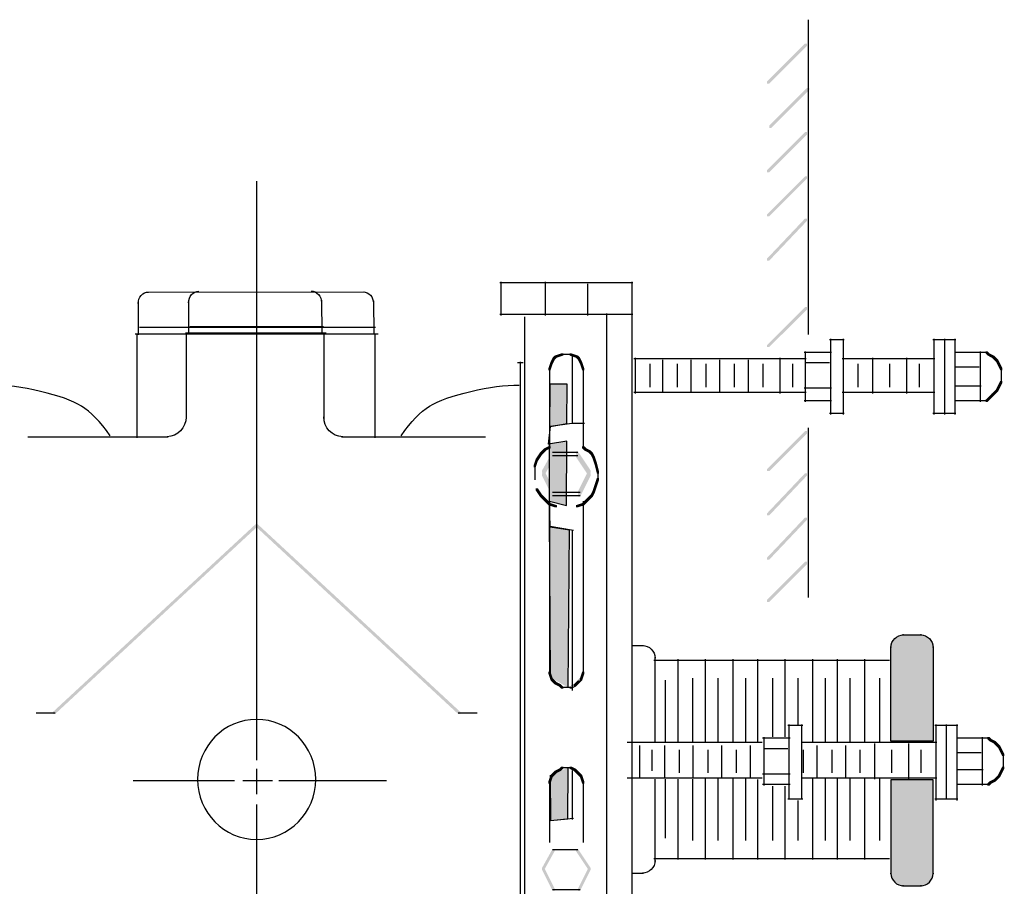
# Model space of a CAD drawing. Extents: x 22 to 177, y 35 to 264.
# Drawn here: x 137 to 177, y 187 to 222 of the extents above; entities that cross this region are included whole.
import ezdxf

# ---------------------------------------------------------------- set-up
doc = ezdxf.new("R2010")
doc.units = 0
doc.layers.add('LAYER_1', color=160, linetype='Continuous')

# ---------------------------------------------------------------- blocks, each defined once
blk = doc.blocks.new('AI9-BLK43')
at = {"layer": 'LAYER_1', "color": 7}
blk.add_line((-0.163, 0.447), (-0.163, -0.902), dxfattribs=at)
blk.add_open_spline([(-0.163, 0.355), (-0.163, 0.609), (0.022, 0.814), (0.251, 0.814)], degree=3, dxfattribs=at)
blk = doc.blocks.new('AI9-BLK42')
at = {"layer": 'LAYER_1', "color": 7}
for p, q in [((-4.389, 0.832), (4.321, 0.842)), ((4.688, 0.475), (4.696, -0.849)), ((-4.704, -0.58), (4.769, -0.58)), ((-4.879, -0.842), (4.879, -0.842))]:
    blk.add_line(p, q, dxfattribs=at)
blk.add_open_spline([(4.275, 0.842), (4.504, 0.842), (4.688, 0.636), (4.688, 0.382)], degree=3, dxfattribs=at)
blk.add_blockref('AI9-BLK43', (-4.594, 0.018), dxfattribs=at)
blk = doc.blocks.new('AI9-BLK41')
at = {"layer": 'LAYER_1', "color": 7}
blk.add_line((-0.163, 0.447), (-0.163, -0.902), dxfattribs=at)
blk.add_open_spline([(-0.163, 0.355), (-0.163, 0.609), (0.022, 0.814), (0.251, 0.814)], degree=3, dxfattribs=at)
blk = doc.blocks.new('AI9-BLK25')
at = {"layer": 'LAYER_1'}
h = blk.add_hatch(color=7, dxfattribs=at)
h.dxf.hatch_style = 2
h.paths.add_polyline_path([(-0.466, 14.732), (-0.55, 14.732), (-0.635, 14.563), (-0.635, 14.478), (-0.55, 14.478), (-0.466, 14.647)], is_closed=False)
h = blk.add_hatch(color=7, dxfattribs=at)
h.dxf.hatch_style = 2
h.paths.add_polyline_path([(-0.381, 14.817), (-0.466, 14.817), (-0.55, 14.732), (-0.55, 14.647), (-0.466, 14.647), (-0.381, 14.732)], is_closed=False)
h = blk.add_hatch(color=7, dxfattribs=at)
h.dxf.hatch_style = 2
h.paths.add_polyline_path([(-0.127, 14.901), (-0.212, 14.901), (-0.466, 14.817), (-0.466, 14.732), (-0.381, 14.732), (-0.127, 14.817)], is_closed=False)
h = blk.add_hatch(color=7, dxfattribs=at)
h.dxf.hatch_style = 2
h.paths.add_polyline_path([(0.212, 14.901), (0.127, 14.901), (0.127, 14.817), (0.381, 14.732), (0.466, 14.732), (0.466, 14.817)], is_closed=False)
h = blk.add_hatch(color=7, dxfattribs=at)
h.dxf.hatch_style = 2
h.paths.add_polyline_path([(0.466, 14.817), (0.381, 14.817), (0.381, 14.732), (0.466, 14.647), (0.55, 14.647), (0.55, 14.732)], is_closed=False)
h = blk.add_hatch(color=7, dxfattribs=at)
h.dxf.hatch_style = 2
h.paths.add_polyline_path([(0.55, 14.732), (0.466, 14.732), (0.466, 14.647), (0.55, 14.478), (0.635, 14.478), (0.635, 14.563)], is_closed=False)
h = blk.add_hatch(color=7, dxfattribs=at)
h.dxf.hatch_style = 2
h.paths.add_polyline_path([(-0.55, 14.563), (-0.635, 14.563), (-0.72, 14.309), (-0.72, 14.224), (-0.635, 14.224), (-0.55, 14.478)], is_closed=False)
h = blk.add_hatch(color=7, dxfattribs=at)
h.dxf.hatch_style = 2
h.paths.add_polyline_path([(0.635, 14.563), (0.55, 14.563), (0.55, 14.478), (0.635, 14.224), (0.72, 14.224), (0.72, 14.309)], is_closed=False)
h = blk.add_hatch(color=7, dxfattribs=at)
h.dxf.hatch_style = 2
h.paths.add_polyline_path([(-0.805, 11.091), (-0.889, 11.091), (-0.974, 11.007), (-0.974, 10.922), (-0.889, 10.922), (-0.805, 11.007)], is_closed=False)
h = blk.add_hatch(color=7, dxfattribs=at)
h.dxf.hatch_style = 2
h.paths.add_polyline_path([(-0.635, 11.176), (-0.72, 11.176), (-0.889, 11.091), (-0.889, 11.007), (-0.805, 11.007), (-0.635, 11.091)], is_closed=False)
h = blk.add_hatch(color=7, dxfattribs=at)
h.dxf.hatch_style = 2
h.paths.add_polyline_path([(0.72, 11.176), (0.635, 11.176), (0.635, 11.091), (0.72, 11.007), (0.804, 11.007), (0.804, 11.091)], is_closed=False)
h = blk.add_hatch(color=7, dxfattribs=at)
h.dxf.hatch_style = 2
h.paths.add_polyline_path([(0.804, 11.091), (0.72, 11.091), (0.72, 11.007), (0.889, 10.922), (0.973, 10.922), (0.973, 11.007)], is_closed=False)
h = blk.add_hatch(color=7, dxfattribs=at)
h.dxf.hatch_style = 2
h.paths.add_polyline_path([(-0.974, 10.922), (-1.059, 10.922), (-1.228, 10.668), (-1.228, 10.583), (-1.143, 10.583), (-0.974, 10.837)], is_closed=False)
h = blk.add_hatch(color=7, dxfattribs=at)
h.dxf.hatch_style = 2
h.paths.add_polyline_path([(-0.889, 11.007), (-0.974, 11.007), (-1.059, 10.922), (-1.059, 10.837), (-0.974, 10.837), (-0.889, 10.922)], is_closed=False)
h = blk.add_hatch(color=7, dxfattribs=at)
h.dxf.hatch_style = 2
h.paths.add_polyline_path([(-0.466, 10.964), (-0.55, 10.964), (-0.974, 10.202), (-0.974, 10.118), (-0.889, 10.118), (-0.466, 10.88)], is_closed=False)
h = blk.add_hatch(color=7, dxfattribs=at)
h.dxf.hatch_style = 2
h.paths.add_polyline_path([(-0.466, 10.837), (-0.55, 10.837), (-0.974, 10.075), (-0.974, 9.991), (-0.889, 9.991), (-0.466, 10.753)], is_closed=False)
h = blk.add_hatch(color=7, dxfattribs=at)
h.dxf.hatch_style = 2
h.paths.add_polyline_path([(0.466, 10.964), (0.381, 10.964), (0.381, 10.88), (0.889, 10.118), (0.973, 10.118), (0.973, 10.202)], is_closed=False)
h = blk.add_hatch(color=7, dxfattribs=at)
h.dxf.hatch_style = 2
h.paths.add_polyline_path([(0.466, 10.837), (0.381, 10.837), (0.381, 10.753), (0.889, 9.991), (0.973, 9.991), (0.973, 10.075)], is_closed=False)
h = blk.add_hatch(color=7, dxfattribs=at)
h.dxf.hatch_style = 2
h.paths.add_polyline_path([(0.973, 11.007), (0.889, 11.007), (0.889, 10.922), (0.973, 10.837), (1.058, 10.837), (1.058, 10.922)], is_closed=False)
h = blk.add_hatch(color=7, dxfattribs=at)
h.dxf.hatch_style = 2
h.paths.add_polyline_path([(1.058, 10.922), (0.973, 10.922), (0.973, 10.837), (1.058, 10.668), (1.143, 10.668), (1.143, 10.753)], is_closed=False)
h = blk.add_hatch(color=7, dxfattribs=at)
h.dxf.hatch_style = 2
h.paths.add_polyline_path([(1.143, 10.753), (1.058, 10.753), (1.058, 10.668), (1.143, 10.414), (1.228, 10.414), (1.228, 10.499)], is_closed=False)
h = blk.add_hatch(color=7, dxfattribs=at)
h.dxf.hatch_style = 2
h.paths.add_polyline_path([(-1.143, 10.668), (-1.228, 10.668), (-1.312, 10.414), (-1.312, 10.329), (-1.228, 10.329), (-1.143, 10.583)], is_closed=False)
h = blk.add_hatch(color=7, dxfattribs=at)
h.dxf.hatch_style = 2
h.paths.add_polyline_path([(1.228, 10.499), (1.143, 10.499), (1.143, 10.414), (1.228, 10.075), (1.312, 10.075), (1.312, 10.16)], is_closed=False)
h = blk.add_hatch(color=7, dxfattribs=at)
h.dxf.hatch_style = 2
h.paths.add_polyline_path([(-0.889, 10.202), (-0.974, 10.202), (-0.974, 10.118), (-0.55, 9.271), (-0.466, 9.271), (-0.466, 9.356)], is_closed=False)
h = blk.add_hatch(color=7, dxfattribs=at)
h.dxf.hatch_style = 2
h.paths.add_polyline_path([(-0.889, 10.075), (-0.974, 10.075), (-0.974, 9.991), (-0.55, 9.144), (-0.466, 9.144), (-0.466, 9.229)], is_closed=False)
h = blk.add_hatch(color=7, dxfattribs=at)
h.dxf.hatch_style = 2
h.paths.add_polyline_path([(0.973, 10.202), (0.889, 10.202), (0.466, 9.356), (0.466, 9.271), (0.55, 9.271), (0.973, 10.118)], is_closed=False)
h = blk.add_hatch(color=7, dxfattribs=at)
h.dxf.hatch_style = 2
h.paths.add_polyline_path([(0.973, 10.075), (0.889, 10.075), (0.466, 9.229), (0.466, 9.144), (0.55, 9.144), (0.973, 9.991)], is_closed=False)
h = blk.add_hatch(color=7, dxfattribs=at)
h.dxf.hatch_style = 2
h.paths.add_polyline_path([(1.312, 9.906), (1.228, 9.906), (1.143, 9.652), (1.143, 9.567), (1.228, 9.567), (1.312, 9.821)], is_closed=False)
h = blk.add_hatch(color=7, dxfattribs=at)
h.dxf.hatch_style = 2
h.paths.add_polyline_path([(1.228, 9.652), (1.143, 9.652), (1.058, 9.398), (1.058, 9.313), (1.143, 9.313), (1.228, 9.567)], is_closed=False)
h = blk.add_hatch(color=7, dxfattribs=at)
h.dxf.hatch_style = 2
h.paths.add_polyline_path([(-1.143, 9.483), (-1.228, 9.483), (-1.228, 9.398), (-1.059, 9.144), (-0.974, 9.144), (-0.974, 9.229)], is_closed=False)
h = blk.add_hatch(color=7, dxfattribs=at)
h.dxf.hatch_style = 2
h.paths.add_polyline_path([(-0.974, 9.229), (-1.059, 9.229), (-1.059, 9.144), (-0.974, 9.059), (-0.889, 9.059), (-0.889, 9.144)], is_closed=False)
h = blk.add_hatch(color=7, dxfattribs=at)
h.dxf.hatch_style = 2
h.paths.add_polyline_path([(-0.889, 9.144), (-0.974, 9.144), (-0.974, 9.059), (-0.889, 8.975), (-0.805, 8.975), (-0.805, 9.059)], is_closed=False)
h = blk.add_hatch(color=7, dxfattribs=at)
h.dxf.hatch_style = 2
h.paths.add_polyline_path([(0.973, 9.144), (0.889, 9.144), (0.804, 9.059), (0.804, 8.975), (0.889, 8.975), (0.973, 9.059)], is_closed=False)
h = blk.add_hatch(color=7, dxfattribs=at)
h.dxf.hatch_style = 2
h.paths.add_polyline_path([(1.058, 9.229), (0.973, 9.229), (0.889, 9.144), (0.889, 9.059), (0.973, 9.059), (1.058, 9.144)], is_closed=False)
h = blk.add_hatch(color=7, dxfattribs=at)
h.dxf.hatch_style = 2
h.paths.add_polyline_path([(1.143, 9.398), (1.058, 9.398), (0.973, 9.229), (0.973, 9.144), (1.058, 9.144), (1.143, 9.313)], is_closed=False)
h = blk.add_hatch(color=7, dxfattribs=at)
h.dxf.hatch_style = 2
h.paths.add_polyline_path([(-0.805, 9.059), (-0.889, 9.059), (-0.889, 8.975), (-0.72, 8.805), (-0.635, 8.805), (-0.635, 8.89)], is_closed=False)
h = blk.add_hatch(color=7, dxfattribs=at)
h.dxf.hatch_style = 2
h.paths.add_polyline_path([(-0.635, 8.89), (-0.72, 8.89), (-0.72, 8.805), (-0.466, 8.721), (-0.381, 8.721), (-0.381, 8.805)], is_closed=False)
h = blk.add_hatch(color=7, dxfattribs=at)
h.dxf.hatch_style = 2
h.paths.add_polyline_path([(0.72, 8.89), (0.635, 8.89), (0.381, 8.805), (0.381, 8.721), (0.466, 8.721), (0.72, 8.805)], is_closed=False)
h = blk.add_hatch(color=7, dxfattribs=at)
h.dxf.hatch_style = 2
h.paths.add_polyline_path([(0.889, 9.059), (0.804, 9.059), (0.635, 8.89), (0.635, 8.805), (0.72, 8.805), (0.889, 8.975)], is_closed=False)
h = blk.add_hatch(color=7, dxfattribs=at)
h.dxf.hatch_style = 2
h.paths.add_polyline_path([(-0.635, 2.117), (-0.72, 2.117), (-0.72, 2.032), (-0.635, 1.778), (-0.55, 1.778), (-0.55, 1.863)], is_closed=False)
h = blk.add_hatch(color=7, dxfattribs=at)
h.dxf.hatch_style = 2
h.paths.add_polyline_path([(0.72, 2.117), (0.635, 2.117), (0.55, 1.863), (0.55, 1.778), (0.635, 1.778), (0.72, 2.032)], is_closed=False)
h = blk.add_hatch(color=7, dxfattribs=at)
h.dxf.hatch_style = 2
h.paths.add_polyline_path([(-0.55, 1.863), (-0.635, 1.863), (-0.635, 1.778), (-0.55, 1.693), (-0.466, 1.693), (-0.466, 1.778)], is_closed=False)
h = blk.add_hatch(color=7, dxfattribs=at)
h.dxf.hatch_style = 2
h.paths.add_polyline_path([(-0.466, 1.778), (-0.55, 1.778), (-0.55, 1.693), (-0.466, 1.609), (-0.381, 1.609), (-0.381, 1.693)], is_closed=False)
h = blk.add_hatch(color=7, dxfattribs=at)
h.dxf.hatch_style = 2
h.paths.add_polyline_path([(-0.381, 1.693), (-0.466, 1.693), (-0.466, 1.609), (-0.296, 1.524), (-0.212, 1.524), (-0.212, 1.609)], is_closed=False)
h = blk.add_hatch(color=7, dxfattribs=at)
h.dxf.hatch_style = 2
h.paths.add_polyline_path([(-0.212, 1.609), (-0.296, 1.609), (-0.296, 1.524), (-0.212, 1.439), (-0.127, 1.439), (-0.127, 1.524)], is_closed=False)
h = blk.add_hatch(color=7, dxfattribs=at)
h.dxf.hatch_style = 2
h.paths.add_polyline_path([(0.381, 1.609), (0.296, 1.609), (0.127, 1.524)], is_closed=False)
h = blk.add_hatch(color=7, dxfattribs=at)
h.dxf.hatch_style = 2
h.paths.add_polyline_path([(0.466, 1.693), (0.381, 1.693), (0.296, 1.609), (0.296, 1.524), (0.381, 1.524), (0.466, 1.609)], is_closed=False)
h = blk.add_hatch(color=7, dxfattribs=at)
h.dxf.hatch_style = 2
h.paths.add_polyline_path([(0.55, 1.778), (0.466, 1.778), (0.381, 1.693), (0.381, 1.609), (0.466, 1.609), (0.55, 1.693)], is_closed=False)
h = blk.add_hatch(color=7, dxfattribs=at)
h.dxf.hatch_style = 2
h.paths.add_polyline_path([(0.635, 1.863), (0.55, 1.863), (0.466, 1.778)], is_closed=False)
h = blk.add_hatch(color=7, dxfattribs=at)
h.dxf.hatch_style = 2
h.paths.add_polyline_path([(0.466, 1.778), (0.466, 1.693), (0.55, 1.693), (0.635, 1.778)], is_closed=False)
h = blk.add_hatch(color=7, dxfattribs=at)
h.dxf.hatch_style = 2
h.paths.add_polyline_path([(0.127, 1.524), (0.127, 1.439), (0.212, 1.439), (0.381, 1.524)], is_closed=False)
h = blk.add_hatch(color=7, dxfattribs=at)
h.dxf.hatch_style = 2
h.paths.add_polyline_path([(-0.466, -1.947), (-0.55, -1.947), (-0.635, -2.032), (-0.635, -2.117), (-0.55, -2.117), (-0.466, -2.032)], is_closed=False)
h = blk.add_hatch(color=7, dxfattribs=at)
h.dxf.hatch_style = 2
h.paths.add_polyline_path([(-0.381, -1.863), (-0.466, -1.863), (-0.55, -1.947), (-0.55, -2.032), (-0.466, -2.032), (-0.381, -1.947)], is_closed=False)
h = blk.add_hatch(color=7, dxfattribs=at)
h.dxf.hatch_style = 2
h.paths.add_polyline_path([(-0.212, -1.778), (-0.296, -1.778), (-0.466, -1.863), (-0.466, -1.947), (-0.381, -1.947), (-0.212, -1.863)], is_closed=False)
h = blk.add_hatch(color=7, dxfattribs=at)
h.dxf.hatch_style = 2
h.paths.add_polyline_path([(-0.127, -1.693), (-0.212, -1.693), (-0.296, -1.778), (-0.296, -1.863), (-0.212, -1.863), (-0.127, -1.778)], is_closed=False)
h = blk.add_hatch(color=7, dxfattribs=at)
h.dxf.hatch_style = 2
h.paths.add_polyline_path([(0.212, -1.693), (0.127, -1.693), (0.127, -1.778), (0.296, -1.863), (0.381, -1.863), (0.381, -1.778)], is_closed=False)
h = blk.add_hatch(color=7, dxfattribs=at)
h.dxf.hatch_style = 2
h.paths.add_polyline_path([(0.381, -1.778), (0.296, -1.778), (0.296, -1.863), (0.381, -1.947), (0.466, -1.947), (0.466, -1.863)], is_closed=False)
h = blk.add_hatch(color=7, dxfattribs=at)
h.dxf.hatch_style = 2
h.paths.add_polyline_path([(0.466, -1.863), (0.381, -1.863), (0.381, -1.947), (0.466, -2.032), (0.55, -2.032), (0.55, -1.947)], is_closed=False)
h = blk.add_hatch(color=7, dxfattribs=at)
h.dxf.hatch_style = 2
h.paths.add_polyline_path([(0.55, -1.947), (0.466, -1.947), (0.466, -2.032), (0.55, -2.117), (0.635, -2.117), (0.635, -2.032)], is_closed=False)
h = blk.add_hatch(color=7, dxfattribs=at)
h.dxf.hatch_style = 2
h.paths.add_polyline_path([(-0.55, -2.032), (-0.635, -2.032), (-0.72, -2.286), (-0.72, -2.371), (-0.635, -2.371), (-0.55, -2.117)], is_closed=False)
h = blk.add_hatch(color=7, dxfattribs=at)
h.dxf.hatch_style = 2
h.paths.add_polyline_path([(0.635, -2.032), (0.55, -2.032), (0.55, -2.117), (0.635, -2.371), (0.72, -2.371), (0.72, -2.286)], is_closed=False)
h = blk.add_hatch(color=7, dxfattribs=at)
h.dxf.hatch_style = 2
h.paths.add_polyline_path([(-0.466, -4.995), (-0.55, -4.995), (-0.974, -5.757), (-0.974, -5.842), (-0.889, -5.842), (-0.466, -5.08)], is_closed=False)
h = blk.add_hatch(color=7, dxfattribs=at)
h.dxf.hatch_style = 2
h.paths.add_polyline_path([(0.466, -4.995), (0.381, -4.995), (0.381, -5.08), (0.889, -5.842), (0.973, -5.842), (0.973, -5.757)], is_closed=False)
h = blk.add_hatch(color=7, dxfattribs=at)
h.dxf.hatch_style = 2
h.paths.add_polyline_path([(-0.889, -5.757), (-0.974, -5.757), (-0.974, -5.842), (-0.55, -6.689), (-0.466, -6.689), (-0.466, -6.604)], is_closed=False)
h = blk.add_hatch(color=7, dxfattribs=at)
h.dxf.hatch_style = 2
h.paths.add_polyline_path([(0.973, -5.757), (0.889, -5.757), (0.466, -6.604), (0.466, -6.689), (0.55, -6.689), (0.973, -5.842)], is_closed=False)
h = blk.add_hatch(color=7, dxfattribs=at)
h.dxf.hatch_style = 2
h.paths.add_polyline_path([(-1.643, -14.647), (-1.728, -14.647), (-2.667, -16.51), (-2.667, -16.595), (-2.583, -16.595), (-1.643, -14.732)], is_closed=False)
h = blk.add_hatch(color=7, dxfattribs=at)
h.dxf.hatch_style = 2
h.paths.add_polyline_path([(-0.635, -14.901), (-0.72, -14.901), (-0.72, -14.986), (-0.635, -15.24), (-0.55, -15.24), (-0.55, -15.155)], is_closed=False)
h = blk.add_hatch(color=7, dxfattribs=at)
h.dxf.hatch_style = 2
h.paths.add_polyline_path([(0.72, -14.901), (0.635, -14.901), (0.55, -15.155), (0.55, -15.24), (0.635, -15.24), (0.72, -14.986)], is_closed=False)
h = blk.add_hatch(color=7, dxfattribs=at)
h.dxf.hatch_style = 2
h.paths.add_polyline_path([(-0.55, -15.155), (-0.635, -15.155), (-0.635, -15.24), (-0.55, -15.325), (-0.466, -15.325), (-0.466, -15.24)], is_closed=False)
h = blk.add_hatch(color=7, dxfattribs=at)
h.dxf.hatch_style = 2
h.paths.add_polyline_path([(-0.466, -15.24), (-0.55, -15.24), (-0.55, -15.325), (-0.466, -15.409), (-0.381, -15.409), (-0.381, -15.325)], is_closed=False)
h = blk.add_hatch(color=7, dxfattribs=at)
h.dxf.hatch_style = 2
h.paths.add_polyline_path([(-0.381, -15.325), (-0.466, -15.325), (-0.466, -15.409), (-0.212, -15.494), (-0.127, -15.494), (-0.127, -15.409)], is_closed=False)
h = blk.add_hatch(color=7, dxfattribs=at)
h.dxf.hatch_style = 2
h.paths.add_polyline_path([(0.466, -15.325), (0.381, -15.325), (0.127, -15.409), (0.127, -15.494), (0.212, -15.494), (0.466, -15.409)], is_closed=False)
h = blk.add_hatch(color=7, dxfattribs=at)
h.dxf.hatch_style = 2
h.paths.add_polyline_path([(0.55, -15.24), (0.466, -15.24), (0.381, -15.325), (0.381, -15.409), (0.466, -15.409), (0.55, -15.325)], is_closed=False)
h = blk.add_hatch(color=7, dxfattribs=at)
h.dxf.hatch_style = 2
h.paths.add_polyline_path([(0.635, -15.155), (0.55, -15.155), (0.466, -15.24), (0.466, -15.325), (0.55, -15.325), (0.635, -15.24)], is_closed=False)
at = {"layer": 'LAYER_1', "color": 7}
for p, q in [((2.667, 17.738), (-2.667, 17.738)), ((-2.625, 17.78), (-2.625, 16.425)), ((-0.847, 17.78), (-0.847, 16.425)), ((0.847, 17.695), (0.847, 16.425)), ((2.625, 17.78), (2.625, -17.78)), ((2.667, 16.468), (-2.667, 16.468)), ((-1.686, 16.378), (-1.686, -14.732)), ((1.609, 16.51), (1.609, -16.51)), ((1.609, 16.341), (1.609, 16.087)), ((0.042, 14.859), (-0.212, 14.859)), ((0.212, 14.859), (-0.043, 14.859)), ((-0.677, 14.309), (-0.677, 14.139)), ((0.677, 14.309), (0.677, 14.139)), ((-0.677, 14.224), (-0.677, 11.091)), ((0.677, 14.224), (0.677, 14.055)), ((0.677, 14.139), (0.677, 11.091)), ((0.466, 10.922), (-0.55, 10.922)), ((0.466, 10.795), (-0.55, 10.795)), ((0.931, 11.007), (0.931, 10.922)), ((-1.27, 10.414), (-1.27, 10.075)), ((-1.27, 10.16), (-1.27, 9.991)), ((-1.27, 10.075), (-1.27, 9.821)), ((1.27, 10.16), (1.27, 9.991)), ((1.27, 10.075), (1.27, 9.821)), ((0.55, 9.313), (-0.55, 9.313)), ((0.55, 9.186), (-0.55, 9.186)), ((-0.677, 8.975), (-0.677, 2.201)), ((0.677, 8.975), (0.677, 2.286)), ((2.625, 4.233), (2.625, -6.943)), ((-0.677, 2.286), (-0.677, 2.032)), ((0.677, 2.371), (0.677, 2.201)), ((0.677, 2.286), (0.677, 2.032)), ((-0.043, 1.482), (-0.212, 1.482)), ((0.042, 1.482), (-0.127, 1.482)), ((0.127, 1.482), (-0.043, 1.482)), ((0.212, 1.482), (0.042, 1.482)), ((-0.043, -1.736), (-0.212, -1.736)), ((0.042, -1.736), (-0.127, -1.736)), ((0.127, -1.736), (-0.043, -1.736)), ((0.212, -1.736), (0.042, -1.736)), ((-0.677, -2.286), (-0.677, -2.54)), ((0.677, -2.286), (0.677, -2.54)), ((-0.677, -2.455), (-0.677, -4.741)), ((0.677, -2.455), (0.677, -2.625)), ((0.677, -2.54), (0.677, -4.741)), ((0.466, -5.038), (-0.55, -5.038)), ((0.55, -6.646), (-0.55, -6.646)), ((-0.677, -6.858), (-0.677, -14.817)), ((0.677, -6.858), (0.677, -14.647)), ((0.677, -14.563), (0.677, -14.732)), ((-0.677, -14.732), (-0.677, -14.986)), ((0.677, -14.647), (0.677, -14.817)), ((0.677, -14.732), (0.677, -14.986)), ((0.677, -14.732), (0.677, -14.817)), ((0.042, -15.452), (-0.212, -15.452)), ((0.212, -15.452), (-0.043, -15.452)), ((2.667, -16.468), (-2.667, -16.468)), ((-2.625, -16.425), (-2.625, -17.78)), ((-0.847, -16.425), (-0.847, -17.695)), ((0.847, -16.425), (0.847, -17.78)), ((2.667, -17.738), (-2.667, -17.738))]:
    blk.add_line(p, q, dxfattribs=at)
blk = doc.blocks.new('AI9-BLK24')
at = {"layer": 'LAYER_1'}
h = blk.add_hatch(color=7, dxfattribs=at)
h.dxf.hatch_style = 2
h.paths.add_polyline_path([(0.739, 5.616), (0.654, 5.616), (-0.87, 4.092), (-0.87, 4.008), (-0.785, 4.008), (0.739, 5.532)], is_closed=False)
h = blk.add_hatch(color=7, dxfattribs=at)
h.dxf.hatch_style = 2
h.paths.add_polyline_path([(0.824, 3.838), (0.739, 3.838), (-0.785, 2.314), (-0.785, 2.229), (-0.7, 2.229), (0.824, 3.754)], is_closed=False)
h = blk.add_hatch(color=7, dxfattribs=at)
h.dxf.hatch_style = 2
h.paths.add_polyline_path([(0.739, 2.06), (0.654, 2.06), (-0.87, 0.536), (-0.87, 0.451), (-0.785, 0.451), (0.739, 1.976)], is_closed=False)
h = blk.add_hatch(color=7, dxfattribs=at)
h.dxf.hatch_style = 2
h.paths.add_polyline_path([(0.739, 0.282), (0.654, 0.282), (-0.87, -1.242), (-0.87, -1.327), (-0.785, -1.327), (0.739, 0.198)], is_closed=False)
h = blk.add_hatch(color=7, dxfattribs=at)
h.dxf.hatch_style = 2
h.paths.add_polyline_path([(0.739, -1.411), (0.654, -1.411), (-0.87, -3.02), (-0.87, -3.104), (-0.785, -3.104), (0.739, -1.496)], is_closed=False)
h = blk.add_hatch(color=7, dxfattribs=at)
h.dxf.hatch_style = 2
h.paths.add_polyline_path([(0.739, -4.967), (0.654, -4.967), (-0.87, -6.491), (-0.87, -6.576), (-0.785, -6.576), (0.739, -5.052)], is_closed=False)
at = {"layer": 'LAYER_1', "color": 7}
blk.add_line((0.782, 6.576), (0.782, -6.068), dxfattribs=at)
blk = doc.blocks.new('AI9-BLK23')
at = {"layer": 'LAYER_1'}
h = blk.add_hatch(color=7, dxfattribs=at)
h.dxf.hatch_style = 2
h.paths.add_polyline_path([(0.739, 3.365), (0.654, 3.365), (-0.87, 1.841), (-0.87, 1.757), (-0.785, 1.757), (0.739, 3.281)], is_closed=False)
h = blk.add_hatch(color=7, dxfattribs=at)
h.dxf.hatch_style = 2
h.paths.add_polyline_path([(0.739, 1.672), (0.654, 1.672), (-0.87, 0.063), (-0.87, -0.021), (-0.785, -0.021), (0.739, 1.588)], is_closed=False)
h = blk.add_hatch(color=7, dxfattribs=at)
h.dxf.hatch_style = 2
h.paths.add_polyline_path([(0.739, -0.106), (0.654, -0.106), (-0.87, -1.715), (-0.87, -1.799), (-0.785, -1.799), (0.739, -0.19)], is_closed=False)
h = blk.add_hatch(color=7, dxfattribs=at)
h.dxf.hatch_style = 2
h.paths.add_polyline_path([(0.739, -1.884), (0.654, -1.884), (-0.87, -3.408), (-0.87, -3.493), (-0.785, -3.493), (0.739, -1.968)], is_closed=False)
at = {"layer": 'LAYER_1', "color": 7}
blk.add_line((0.782, 3.493), (0.782, -3.323), dxfattribs=at)
blk = doc.blocks.new('AI9-BLK21')
at = {"layer": 'LAYER_1'}
h = blk.add_hatch(color=7, dxfattribs=at)
h.dxf.hatch_style = 2
h.paths.add_polyline_path([(6.802, 1.016), (6.717, 1.016), (6.717, 0.931), (6.802, 0.847), (6.886, 0.847), (6.886, 0.931)], is_closed=False)
h = blk.add_hatch(color=7, dxfattribs=at)
h.dxf.hatch_style = 2
h.paths.add_polyline_path([(6.886, 0.931), (6.802, 0.931), (6.802, 0.847), (6.971, 0.762), (7.056, 0.762), (7.056, 0.847)], is_closed=False)
h = blk.add_hatch(color=7, dxfattribs=at)
h.dxf.hatch_style = 2
h.paths.add_polyline_path([(7.056, 0.847), (6.971, 0.847), (6.971, 0.762), (7.056, 0.677), (7.14, 0.677), (7.14, 0.762)], is_closed=False)
h = blk.add_hatch(color=7, dxfattribs=at)
h.dxf.hatch_style = 2
h.paths.add_polyline_path([(7.14, 0.762), (7.056, 0.762), (7.056, 0.677), (7.14, 0.593), (7.225, 0.593), (7.225, 0.677)], is_closed=False)
h = blk.add_hatch(color=7, dxfattribs=at)
h.dxf.hatch_style = 2
h.paths.add_polyline_path([(7.225, 0.677), (7.14, 0.677), (7.14, 0.593), (7.225, 0.423), (7.31, 0.423), (7.31, 0.508)], is_closed=False)
h = blk.add_hatch(color=7, dxfattribs=at)
h.dxf.hatch_style = 2
h.paths.add_polyline_path([(7.31, 0.508), (7.225, 0.508), (7.225, 0.423), (7.31, 0.254), (7.395, 0.254), (7.395, 0.339)], is_closed=False)
h = blk.add_hatch(color=7, dxfattribs=at)
h.dxf.hatch_style = 2
h.paths.add_polyline_path([(7.31, -0.339), (7.225, -0.339), (7.14, -0.508), (7.14, -0.593), (7.225, -0.593), (7.31, -0.423)], is_closed=False)
h = blk.add_hatch(color=7, dxfattribs=at)
h.dxf.hatch_style = 2
h.paths.add_polyline_path([(7.395, -0.169), (7.31, -0.169), (7.225, -0.339), (7.225, -0.423), (7.31, -0.423), (7.395, -0.254)], is_closed=False)
h = blk.add_hatch(color=7, dxfattribs=at)
h.dxf.hatch_style = 2
h.paths.add_polyline_path([(7.056, -0.677), (6.971, -0.677), (6.802, -0.847), (6.802, -0.931), (6.886, -0.931), (7.056, -0.762)], is_closed=False)
h = blk.add_hatch(color=7, dxfattribs=at)
h.dxf.hatch_style = 2
h.paths.add_polyline_path([(7.14, -0.593), (7.056, -0.593), (6.971, -0.677), (6.971, -0.762), (7.056, -0.762), (7.14, -0.677)], is_closed=False)
h = blk.add_hatch(color=7, dxfattribs=at)
h.dxf.hatch_style = 2
h.paths.add_polyline_path([(7.225, -0.508), (7.14, -0.508), (7.056, -0.593), (7.056, -0.677), (7.14, -0.677), (7.225, -0.593)], is_closed=False)
h = blk.add_hatch(color=7, dxfattribs=at)
h.dxf.hatch_style = 2
h.paths.add_polyline_path([(6.886, -0.847), (6.802, -0.847), (6.717, -0.931), (6.717, -1.016), (6.802, -1.016), (6.886, -0.931)], is_closed=False)
at = {"layer": 'LAYER_1', "color": 7}
for p, q in [((1.045, 1.482), (0.452, 1.482)), ((0.494, 1.524), (0.494, -1.524)), ((0.494, 1.27), (0.494, -1.016)), ((1.002, 1.524), (1.002, -1.524)), ((5.531, 1.482), (4.6, 1.482)), ((4.643, 1.524), (4.643, -1.524)), ((5.066, 1.524), (5.066, -1.524)), ((5.489, 1.524), (5.489, -1.524)), ((0.536, 0.974), (-0.564, 0.974)), ((-0.522, 1.016), (-0.522, -1.016)), ((6.548, 0.974), (5.531, 0.974)), ((6.632, 0.974), (6.463, 0.974)), ((6.505, 1.016), (6.505, -1.016)), ((6.717, 0.974), (6.548, 0.974)), ((6.802, 0.974), (6.632, 0.974)), ((-0.48, 0.72), (-7.394, 0.72)), ((-7.352, 0.762), (-7.352, -0.677)), ((-6.759, 0.508), (-6.759, -0.423)), ((-6.251, 0.677), (-6.251, -0.593)), ((-5.658, 0.508), (-5.658, -0.423)), ((-5.105, 0.677), (-5.105, -0.593)), ((-4.512, 0.508), (-4.512, -0.423)), ((-3.958, 0.677), (-3.958, -0.593)), ((-3.365, 0.508), (-3.365, -0.423)), ((-2.812, 0.677), (-2.812, -0.593)), ((-2.219, 0.508), (-2.219, -0.423)), ((-1.538, 0.762), (-1.538, -0.677)), ((-1.03, 0.508), (-1.03, -0.423)), ((0.452, 0.55), (-0.48, 0.55)), ((4.685, 0.72), (0.96, 0.72)), ((1.595, 0.508), (1.595, -0.423)), ((2.187, 0.762), (2.187, -0.677)), ((2.865, 0.508), (2.865, -0.423)), ((3.542, 0.762), (3.542, -0.677)), ((4.05, 0.508), (4.05, -0.423)), ((4.643, 0.762), (4.643, -0.677)), ((6.463, 0.381), (5.531, 0.381)), ((7.352, 0.339), (7.352, 0.085)), ((7.352, 0.169), (7.352, 0)), ((7.352, 0.085), (7.352, -0.085)), ((7.352, 0), (7.352, -0.254)), ((6.548, -0.381), (5.531, -0.381)), ((-0.48, -0.635), (-7.394, -0.635)), ((0.536, -0.466), (-0.564, -0.466)), ((4.685, -0.635), (0.96, -0.635)), ((0.536, -0.974), (-0.564, -0.974)), ((6.548, -0.974), (5.531, -0.974)), ((6.717, -0.974), (6.548, -0.974)), ((6.802, -0.974), (6.632, -0.974)), ((1.045, -1.482), (0.452, -1.482)), ((5.531, -1.482), (4.6, -1.482))]:
    blk.add_line(p, q, dxfattribs=at)
blk = doc.blocks.new('AI9-BLK20')
at = {"layer": 'LAYER_1', "color": 7}
blk.add_line((-7.418, 0.931), (-7.418, -0.508), dxfattribs=at)
blk.add_blockref('AI9-BLK21', (0.066, 0), dxfattribs=at)
blk = doc.blocks.new('AI9-BLK19')
at = {"layer": 'LAYER_1', "color": 7}
for p, q in [((-0.24, 13.839), (-0.24, 11.07)), ((-0.24, 6.756), (-0.24, 0.35)), ((-0.24, -2.868), (-0.24, -4.837)), ((-0.24, -9.061), (-0.24, -13.793)), ((0.327, -12.478), (-0.028, -12.482)), ((0.014, -12.44), (0.014, -13.793)), ((0.056, -13.751), (-0.283, -13.751))]:
    blk.add_line(p, q, dxfattribs=at)
blk = doc.blocks.new('AI9-BLK18')
at = {"layer": 'LAYER_1', "color": 7}
blk.add_blockref('AI9-BLK19', (0, 0), dxfattribs=at)
blk = doc.blocks.new('AI9-BLK17')
at = {"layer": 'LAYER_1', "color": 7}
for p, q in [((-0.693, 6.944), (0.237, 6.786)), ((-0.687, -4.876), (0.237, -4.777)), ((0.677, -11.07), (0.311, -11.195))]:
    blk.add_line(p, q, dxfattribs=at)
for points in [[(0.678, 11.07), (0.176, 11.07), (-0.684, 10.942)], [(0.678, -9.061), (0.176, -9.061), (-0.736, -8.926)]]:
    blk.add_lwpolyline(points, dxfattribs=at)
blk.add_blockref('AI9-BLK18', (0.421, 0), dxfattribs=at)
blk = doc.blocks.new('AI9-BLK2')
at = {"layer": 'LAYER_1'}
h = blk.add_hatch(color=7, dxfattribs=at)
h.dxf.hatch_style = 2
edge = h.paths.add_edge_path()
edge.add_spline(control_points=[(0.846, -2.125), (0.846, -2.125), (0.846, 1.665), (0.846, 1.665), (0.846, 1.665), (0.846, 1.623), (0.846, 1.623), (0.846, 1.903), (0.619, 2.131), (0.339, 2.131), (0.339, 2.131), (0.381, 2.131), (0.381, 2.131), (0.381, 2.131), (-0.381, 2.131), (-0.381, 2.131), (-0.381, 2.131), (-0.339, 2.131), (-0.339, 2.131), (-0.619, 2.131), (-0.846, 1.903), (-0.846, 1.623), (-0.846, 1.623), (-0.846, 1.665), (-0.846, 1.665), (-0.846, 1.665), (-0.846, -2.131), (-0.846, -2.131), (-0.846, -2.131), (0.846, -2.131), (0.846, -2.131), (0.846, -2.131), (0.846, -2.125), (0.846, -2.125)], knot_values=[0, 0, 0, 0, 1, 1, 1, 2, 2, 2, 3, 3, 3, 4, 4, 4, 5, 5, 5, 6, 6, 6, 7, 7, 7, 8, 8, 8, 9, 9, 9, 10, 10, 10, 11, 11, 11, 11], degree=3, periodic=0)
at = {"layer": 'LAYER_1', "color": 7}
blk.add_open_spline([(0.846, -2.125), (0.846, -2.125), (0.846, 1.665), (0.846, 1.665), (0.846, 1.665), (0.846, 1.623), (0.846, 1.623), (0.846, 1.903), (0.619, 2.131), (0.339, 2.131), (0.339, 2.131), (0.381, 2.131), (0.381, 2.131), (0.381, 2.131), (-0.381, 2.131), (-0.381, 2.131), (-0.381, 2.131), (-0.339, 2.131), (-0.339, 2.131), (-0.619, 2.131), (-0.846, 1.903), (-0.846, 1.623), (-0.846, 1.623), (-0.846, 1.665), (-0.846, 1.665), (-0.846, 1.665), (-0.846, -2.131), (-0.846, -2.131), (-0.846, -2.131), (0.846, -2.131), (0.846, -2.131), (0.846, -2.131), (0.846, -2.125), (0.846, -2.125)], degree=3, knots=[0, 0, 0, 0, 1, 1, 1, 2, 2, 2, 3, 3, 3, 4, 4, 4, 5, 5, 5, 6, 6, 6, 7, 7, 7, 8, 8, 8, 9, 9, 9, 10, 10, 10, 11, 11, 11, 11], dxfattribs=at)
blk = doc.blocks.new('AI9-BLK1')
at = {"layer": 'LAYER_1'}
h = blk.add_hatch(color=7, dxfattribs=at)
h.dxf.hatch_style = 2
edge = h.paths.add_edge_path()
edge.add_spline(control_points=[(0.846, 2.125), (0.846, 2.125), (0.846, -1.665), (0.846, -1.665), (0.846, -1.665), (0.846, -1.623), (0.846, -1.623), (0.846, -1.903), (0.619, -2.131), (0.339, -2.131), (0.339, -2.131), (0.381, -2.131), (0.381, -2.131), (0.381, -2.131), (-0.381, -2.131), (-0.381, -2.131), (-0.381, -2.131), (-0.339, -2.131), (-0.339, -2.131), (-0.619, -2.131), (-0.846, -1.903), (-0.846, -1.623), (-0.846, -1.623), (-0.846, -1.665), (-0.846, -1.665), (-0.846, -1.665), (-0.846, 2.131), (-0.846, 2.131), (-0.846, 2.131), (0.846, 2.131), (0.846, 2.131), (0.846, 2.131), (0.846, 2.125), (0.846, 2.125)], knot_values=[0, 0, 0, 0, 1, 1, 1, 2, 2, 2, 3, 3, 3, 4, 4, 4, 5, 5, 5, 6, 6, 6, 7, 7, 7, 8, 8, 8, 9, 9, 9, 10, 10, 10, 11, 11, 11, 11], degree=3, periodic=0)
at = {"layer": 'LAYER_1', "color": 7}
blk.add_open_spline([(0.846, 2.125), (0.846, 2.125), (0.846, -1.665), (0.846, -1.665), (0.846, -1.665), (0.846, -1.623), (0.846, -1.623), (0.846, -1.903), (0.619, -2.131), (0.339, -2.131), (0.339, -2.131), (0.381, -2.131), (0.381, -2.131), (0.381, -2.131), (-0.381, -2.131), (-0.381, -2.131), (-0.381, -2.131), (-0.339, -2.131), (-0.339, -2.131), (-0.619, -2.131), (-0.846, -1.903), (-0.846, -1.623), (-0.846, -1.623), (-0.846, -1.665), (-0.846, -1.665), (-0.846, -1.665), (-0.846, 2.131), (-0.846, 2.131), (-0.846, 2.131), (0.846, 2.131), (0.846, 2.131), (0.846, 2.131), (0.846, 2.125), (0.846, 2.125)], degree=3, knots=[0, 0, 0, 0, 1, 1, 1, 2, 2, 2, 3, 3, 3, 4, 4, 4, 5, 5, 5, 6, 6, 6, 7, 7, 7, 8, 8, 8, 9, 9, 9, 10, 10, 10, 11, 11, 11, 11], dxfattribs=at)

msp = doc.modelspace()

# ---------------------------------------------------------------- hatches: boundary and pattern name
at = {"layer": 'LAYER_1'}
h = msp.add_hatch(color=7, dxfattribs=at)
h.dxf.hatch_style = 2
h.paths.add_polyline_path([(159.436, 194.967), (159.482, 201.286), (158.709, 201.403), (158.684, 202.459), (159.362, 202.284), (159.381, 204.866), (158.646, 204.748), (158.725, 205.447), (159.381, 205.571), (159.39, 207.159), (158.705, 207.159), (158.705, 206.865), (158.676, 204.336), (158.676, 201.911), (158.715, 195.385)], is_closed=False)
h = msp.add_hatch(color=7, dxfattribs=at)
h.dxf.hatch_style = 2
h.paths.add_polyline_path([(146.888, 201.528), (146.973, 201.528), (146.973, 201.444), (138.845, 193.908), (138.76, 193.908), (138.76, 193.993)], is_closed=False)
h = msp.add_hatch(color=7, dxfattribs=at)
h.dxf.hatch_style = 2
h.paths.add_polyline_path([(146.888, 201.528), (146.973, 201.528), (155.101, 193.993), (155.101, 193.908), (155.016, 193.908), (146.888, 201.444)], is_closed=False)
h = msp.add_hatch(color=7, dxfattribs=at)
h.dxf.hatch_style = 2
h.paths.add_polyline_path([(176.349, 192.977), (176.265, 192.977), (176.265, 192.892), (176.349, 192.808), (176.434, 192.808), (176.434, 192.892)], is_closed=False)
h = msp.add_hatch(color=7, dxfattribs=at)
h.dxf.hatch_style = 2
h.paths.add_polyline_path([(176.434, 192.892), (176.349, 192.892), (176.349, 192.808), (176.518, 192.723), (176.603, 192.723), (176.603, 192.808)], is_closed=False)
h = msp.add_hatch(color=7, dxfattribs=at)
h.dxf.hatch_style = 2
h.paths.add_polyline_path([(176.603, 192.808), (176.518, 192.808), (176.518, 192.723), (176.603, 192.638), (176.688, 192.638), (176.688, 192.723)], is_closed=False)
h = msp.add_hatch(color=7, dxfattribs=at)
h.dxf.hatch_style = 2
h.paths.add_polyline_path([(176.688, 192.723), (176.603, 192.723), (176.603, 192.638), (176.688, 192.554), (176.772, 192.554), (176.772, 192.638)], is_closed=False)
h = msp.add_hatch(color=7, dxfattribs=at)
h.dxf.hatch_style = 2
h.paths.add_polyline_path([(176.772, 192.638), (176.688, 192.638), (176.688, 192.554), (176.772, 192.384), (176.857, 192.384), (176.857, 192.469)], is_closed=False)
h = msp.add_hatch(color=7, dxfattribs=at)
h.dxf.hatch_style = 2
h.paths.add_polyline_path([(176.857, 192.469), (176.772, 192.469), (176.772, 192.384), (176.857, 192.215), (176.942, 192.215), (176.942, 192.3)], is_closed=False)
h = msp.add_hatch(color=7, dxfattribs=at)
h.dxf.hatch_style = 2
h.paths.add_polyline_path([(158.715, 191.453), (158.722, 189.629), (159.425, 189.696), (159.436, 191.749)], is_closed=False)
h = msp.add_hatch(color=7, dxfattribs=at)
h.dxf.hatch_style = 2
h.paths.add_polyline_path([(176.942, 191.792), (176.857, 191.792), (176.772, 191.622), (176.772, 191.537), (176.857, 191.537), (176.942, 191.707)], is_closed=False)
h = msp.add_hatch(color=7, dxfattribs=at)
h.dxf.hatch_style = 2
h.paths.add_polyline_path([(176.688, 191.368), (176.603, 191.368), (176.518, 191.284), (176.518, 191.199), (176.603, 191.199), (176.688, 191.284)], is_closed=False)
h = msp.add_hatch(color=7, dxfattribs=at)
h.dxf.hatch_style = 2
h.paths.add_polyline_path([(176.772, 191.453), (176.688, 191.453), (176.603, 191.368), (176.603, 191.284), (176.688, 191.284), (176.772, 191.368)], is_closed=False)
h = msp.add_hatch(color=7, dxfattribs=at)
h.dxf.hatch_style = 2
h.paths.add_polyline_path([(176.857, 191.622), (176.772, 191.622), (176.688, 191.453), (176.688, 191.368), (176.772, 191.368), (176.857, 191.537)], is_closed=False)
h = msp.add_hatch(color=7, dxfattribs=at)
h.dxf.hatch_style = 2
h.paths.add_polyline_path([(176.434, 191.199), (176.349, 191.199), (176.265, 191.114), (176.265, 191.03), (176.349, 191.03), (176.434, 191.114)], is_closed=False)
h = msp.add_hatch(color=7, dxfattribs=at)
h.dxf.hatch_style = 2
h.paths.add_polyline_path([(176.603, 191.284), (176.518, 191.284), (176.349, 191.199), (176.349, 191.114), (176.434, 191.114), (176.603, 191.199)], is_closed=False)

# ---------------------------------------------------------------- linework, layer by layer
at = {"layer": 'LAYER_1', "color": 7}
for p, q in [((146.93, 215.312), (146.93, 192.045)), ((149.533, 210.525), (149.541, 209.202)), ((144.25, 209.47), (149.614, 209.47)), ((142.123, 209.148), (142.123, 205)), ((144.075, 209.209), (149.724, 209.209)), ((144.101, 209.148), (144.101, 205.762)), ((149.623, 209.148), (149.623, 205.762)), ((151.679, 209.148), (151.679, 205)), ((157.626, 208.005), (157.4, 208.005)), ((157.514, 208.048), (157.514, 186.119)), ((137.744, 205.042), (143.381, 205.042)), ((150.342, 205.042), (156.117, 205.042)), ((162.032, 196.66), (162.455, 196.66)), ((162.879, 196.067), (172.336, 196.067)), ((162.921, 192.771), (162.921, 196.194)), ((163.852, 192.771), (163.852, 196.11)), ((164.953, 192.771), (164.953, 196.11)), ((166.054, 192.771), (166.054, 196.11)), ((167.052, 192.804), (167.052, 196.11)), ((168.152, 192.983), (168.152, 196.11)), ((169.253, 192.8), (169.253, 196.11)), ((170.246, 192.763), (170.246, 196.11)), ((171.346, 192.788), (171.346, 196.11)), ((163.344, 192.771), (163.344, 195.263)), ((164.445, 192.771), (164.445, 195.348)), ((165.461, 192.771), (165.461, 195.348)), ((166.562, 192.755), (166.562, 195.348)), ((167.644, 192.983), (167.644, 195.348)), ((168.661, 193.442), (168.661, 195.348)), ((169.761, 192.8), (169.761, 195.348)), ((170.754, 192.755), (170.754, 195.348)), ((171.946, 192.755), (171.946, 195.348)), ((138.083, 193.951), (138.845, 193.951)), ((155.016, 193.951), (155.778, 193.951)), ((168.849, 193.442), (168.257, 193.442)), ((168.299, 193.485), (168.299, 190.522)), ((168.807, 193.485), (168.807, 190.522)), ((175.079, 193.442), (174.148, 193.442)), ((174.19, 193.485), (174.19, 190.437)), ((174.614, 193.485), (174.614, 190.522)), ((175.037, 193.485), (175.037, 190.437)), ((168.341, 192.934), (167.24, 192.934)), ((167.283, 192.977), (167.283, 191.03)), ((168.299, 193.231), (168.299, 190.945)), ((176.095, 192.934), (175.079, 192.934)), ((176.18, 192.934), (176.01, 192.934)), ((176.053, 192.977), (176.053, 191.03)), ((176.265, 192.934), (176.095, 192.934)), ((176.349, 192.934), (176.18, 192.934)), ((167.228, 192.765), (161.801, 192.765)), ((162.297, 192.638), (162.297, 191.368)), ((163.296, 192.638), (163.296, 191.368)), ((164.443, 192.638), (164.443, 191.368)), ((165.59, 192.638), (165.59, 191.368)), ((166.736, 192.638), (166.736, 191.368)), ((168.257, 192.511), (167.325, 192.511)), ((174.233, 192.765), (168.805, 192.765)), ((169.423, 192.638), (169.423, 191.368)), ((170.57, 192.638), (170.57, 191.368)), ((171.735, 192.723), (171.735, 191.284)), ((173.09, 192.723), (173.09, 191.284)), ((174.19, 192.808), (174.19, 191.284)), ((162.789, 192.469), (162.789, 191.622)), ((163.889, 192.469), (163.889, 191.537)), ((165.036, 192.469), (165.036, 191.537)), ((166.182, 192.469), (166.182, 191.537)), ((168.869, 192.469), (168.869, 191.537)), ((170.016, 192.469), (170.016, 191.537)), ((171.142, 192.469), (171.142, 191.537)), ((172.412, 192.469), (172.412, 191.537)), ((173.597, 192.469), (173.597, 191.537)), ((176.01, 192.342), (175.079, 192.342)), ((176.899, 192.3), (176.899, 192.045)), ((176.899, 192.13), (176.899, 191.961)), ((146.93, 191.707), (146.93, 190.691)), ((176.899, 192.045), (176.899, 191.876)), ((176.899, 191.961), (176.899, 191.707)), ((167.228, 191.326), (161.801, 191.326)), ((164.953, 188.066), (164.953, 191.305)), ((165.461, 188.828), (165.461, 191.305)), ((166.054, 188.066), (166.054, 191.321)), ((166.562, 188.828), (166.562, 191.305)), ((168.341, 191.495), (167.24, 191.495)), ((174.233, 191.326), (168.805, 191.326)), ((169.253, 188.066), (169.253, 191.346)), ((169.761, 188.828), (169.761, 191.314)), ((170.246, 188.066), (170.246, 191.332)), ((170.754, 188.828), (170.754, 191.321)), ((171.346, 188.066), (171.346, 191.321)), ((171.946, 188.828), (171.946, 191.321)), ((176.095, 191.664), (175.079, 191.664)), ((141.977, 191.241), (146.041, 191.241)), ((146.38, 191.241), (147.565, 191.241)), ((147.819, 191.241), (152.137, 191.241)), ((162.921, 187.982), (162.921, 191.289)), ((163.344, 188.913), (163.344, 191.289)), ((163.852, 188.066), (163.852, 191.289)), ((164.445, 188.828), (164.445, 191.289)), ((167.052, 188.066), (167.052, 191.273)), ((168.341, 191.072), (167.24, 191.072)), ((167.644, 188.828), (167.644, 191.002)), ((168.152, 188.066), (168.152, 191.002)), ((176.095, 191.072), (175.079, 191.072)), ((176.265, 191.072), (176.095, 191.072)), ((176.349, 191.072), (176.18, 191.072)), ((146.93, 190.267), (146.93, 168.79)), ((168.849, 190.479), (168.257, 190.479)), ((168.661, 188.828), (168.661, 190.434)), ((175.079, 190.479), (174.148, 190.479)), ((162.879, 188.108), (172.336, 188.108)), ((162.032, 187.516), (162.455, 187.516))]:
    msp.add_line(p, q, dxfattribs=at)
for points in [[(159.436, 194.967), (159.482, 201.286), (158.709, 201.403), (158.684, 202.459), (159.362, 202.284), (159.381, 204.866), (158.646, 204.748), (158.725, 205.447), (159.381, 205.571), (159.39, 207.159), (158.705, 207.159), (158.705, 206.865), (158.676, 204.336), (158.676, 201.911), (158.715, 195.385)], [(158.715, 191.453), (158.722, 189.629), (159.425, 189.696), (159.436, 191.749)]]:
    msp.add_lwpolyline(points, dxfattribs=at)
for points in [[(149.12, 210.892), (149.349, 210.892), (149.533, 210.687), (149.533, 210.433)], [(144.101, 205.846), (144.101, 205.402), (143.76, 205.042), (143.339, 205.042)], [(150.385, 205.042), (149.964, 205.042), (149.623, 205.402), (149.623, 205.846)], [(162.413, 196.66), (162.693, 196.66), (162.921, 196.432), (162.921, 196.152)], [(162.921, 188.024), (162.921, 187.744), (162.693, 187.516), (162.413, 187.516)]]:
    msp.add_open_spline(points, degree=3, dxfattribs=at)
for points, knots in [([(141.046, 205.084), (140.649, 205.65), (140.268, 206.045), (139.903, 206.27), (139.534, 206.496), (138.984, 206.694), (138.252, 206.862), (137.516, 207.032), (136.867, 207.116), (136.305, 207.116)], [0, 0, 0, 0, 1, 1, 1, 2, 2, 2, 3, 3, 3, 3]), ([(152.73, 205.084), (153.123, 205.65), (153.504, 206.045), (153.873, 206.27), (154.238, 206.496), (154.788, 206.694), (155.524, 206.862), (156.255, 207.032), (156.904, 207.116), (157.472, 207.116)], [0, 0, 0, 0, 1, 1, 1, 2, 2, 2, 3, 3, 3, 3]), ([(149.301, 191.277), (149.301, 189.945), (148.239, 188.864), (146.93, 188.864), (145.622, 188.864), (144.56, 189.945), (144.56, 191.277), (144.56, 192.609), (145.622, 193.69), (146.93, 193.69), (148.239, 193.69), (149.301, 192.609), (149.301, 191.277), (149.301, 191.277), (149.301, 191.277), (149.301, 191.277)], [0, 0, 0, 0, 1, 1, 1, 2, 2, 2, 3, 3, 3, 4, 4, 4, 5, 5, 5, 5])]:
    msp.add_open_spline(points, degree=3, knots=knots, dxfattribs=at)

# ---------------------------------------------------------------- block references
for name, p in [('AI9-BLK24', (168.289, 215.216)), ('AI9-BLK25', (159.362, 193.485)), ('AI9-BLK42', (146.932, 210.021)), ('AI9-BLK41', (144.361, 210.068)), ('AI9-BLK20', (169.404, 207.455)), ('AI9-BLK17', (159.409, 194.505)), ('AI9-BLK23', (168.289, 201.902)), ('AI9-BLK2', (173.239, 194.952)), ('AI9-BLK1', (173.239, 189.135))]:
    msp.add_blockref(name, p, dxfattribs=at)

doc.saveas('drawing.dxf')
